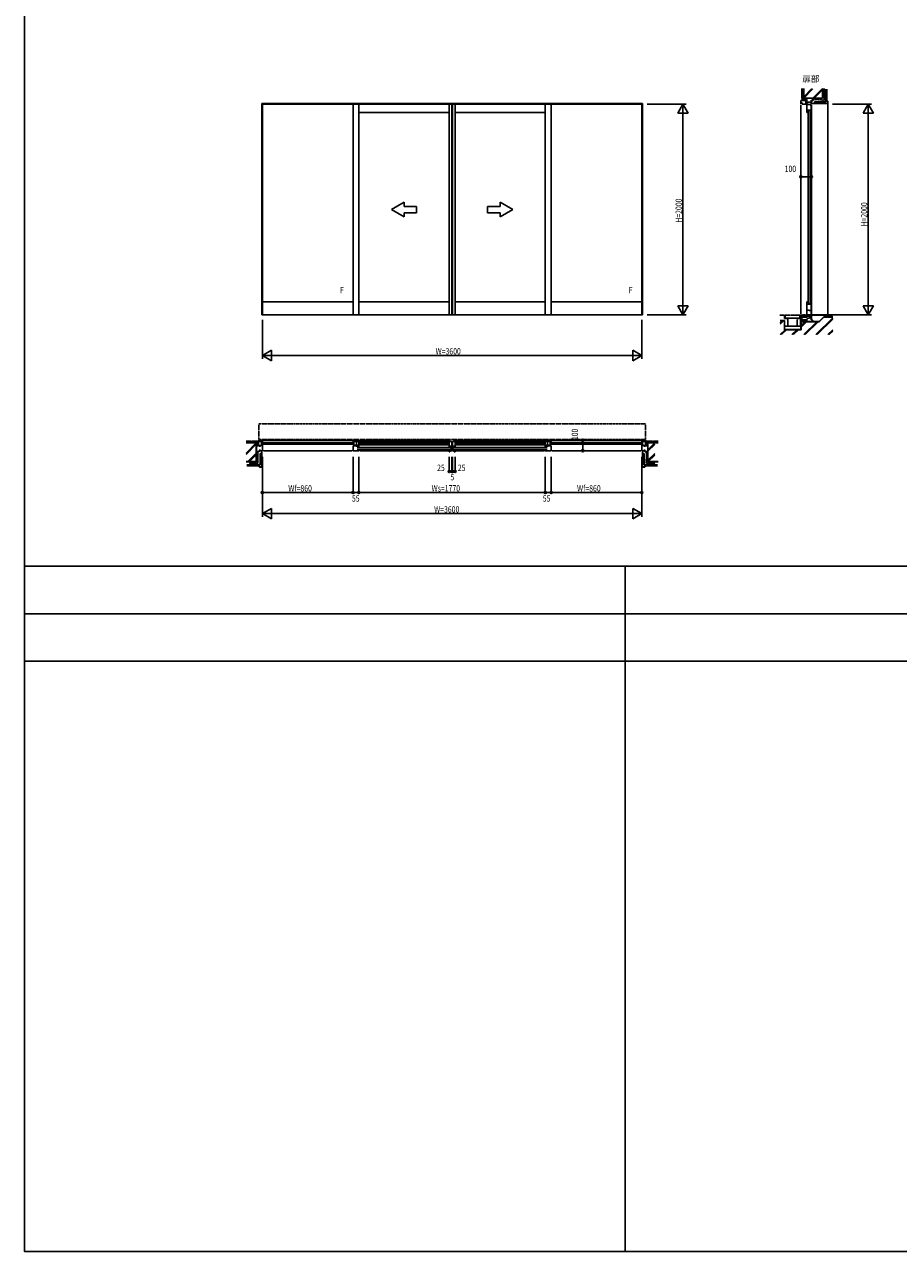
# Model space of a CAD drawing. Extents: x 0 to 29012, y 0 to 20000.
# Drawn here: x 0 to 8293, y 0 to 11640 of the extents above; entities that cross this region are included whole.
import ezdxf
from ezdxf.enums import TextEntityAlignment as Align

# ---------------------------------------------------------------- set-up
doc = ezdxf.new("R2010")
doc.units = 0
doc.linetypes.add('YDIVIDE_1', pattern=[15, 10, -1, 1, -1, 1, -1])
doc.linetypes.add('YHIDDEN_1', pattern=[4, 3, -1])
doc.layers.get('0').update_dxf_attribs({"linetype": 'CONTINUOUS'})
for name, color, linetype in [('YKK_A1', 4, 'CONTINUOUS'), ('YKK_A2', 3, 'CONTINUOUS'), ('YKK_B1', 4, 'CONTINUOUS'), ('YKK_B2', 5, 'CONTINUOUS'), ('YKK_C1', 4, 'CONTINUOUS'), ('YKK_C2', 5, 'CONTINUOUS'), ('YKK_F1', 7, 'CONTINUOUS'), ('YKK_IN', 1, 'CONTINUOUS'), ('YKK_N1', 2, 'CONTINUOUS'), ('YKK_Z1', 7, 'CONTINUOUS')]:
    doc.layers.add(name, color=color, linetype=linetype)
doc.styles.get("Standard").update_dxf_attribs({"font": 'txt.shx', "bigfont": 'bigfont.shx'})
doc.styles.add('YKK_SGSTYLE1', font='ROMANS.SHX', dxfattribs={"width": 0.8, "bigfont": 'EXTFONT.SHX'})

# ---------------------------------------------------------------- blocks, each defined once
blk = doc.blocks.new('CKS655-101X604A-Y1')
at = {"color": 0, "linetype": 'ByBlock', "ltscale": 0.5, "extrusion": (-4.10207e-10, 0, -1)}
for p, q in [((-120, 30, 0), (-240, 30, 0)), ((-240, 30, 0), (-240, -30, 0)), ((0, 0), (-120, 69, 0)), ((-120, 30, 0), (-120, 69, 0)), ((0, 0), (-120, -69, 0)), ((-240, -30, 0), (-120, -30, 0)), ((-120, -69, 0), (-120, -30, 0))]:
    blk.add_line(p, q, dxfattribs=at)

msp = doc.modelspace()

# ---------------------------------------------------------------- linework, layer by layer
at = {"layer": 'YKK_A1'}
for p, q in [((2252, 10890, 0), (5863, 10890, 0)), ((2252, 8885, 0), (2252, 10890, 0)), ((2257, 8885), (2257, 10890)), ((2257, 10885), (5857, 10885)), ((3117, 10885), (3117, 8885)), ((3172, 10885), (3172, 8885)), ((4030, 10885), (4030, 8885)), ((4055, 10885), (4055, 8885)), ((4060, 10885), (4060, 8885)), ((4085, 10885), (4085, 8885)), ((4942, 10885), (4942, 8885)), ((4997, 10885), (4997, 8885)), ((5857, 8885), (5857, 10890)), ((5863, 8885, 0), (5863, 10890, 0)), ((3172, 10805, 0), (4030, 10805, 0)), ((4085, 10805, 0), (4942, 10805, 0)), ((2257, 9010), (3117, 9010)), ((3172, 9010), (4030, 9010)), ((4085, 9010), (4942, 9010)), ((4997, 9010), (5857, 9010)), ((2252, 8885), (5863, 8885))]:
    msp.add_line(p, q, dxfattribs=at)
msp.add_point((0, 0), dxfattribs=at)
at = {"layer": 'YKK_A2'}
msp.add_point((0, 0), dxfattribs=at)
at = {"layer": 'YKK_B1'}
for p, q in [((2222, 7685), (2221, 7683)), ((2221, 7683), (2221, 7642)), ((2257, 7683), (2221, 7683)), ((2222, 7697), (2257, 7697)), ((2222, 7697), (2222, 7685)), ((2257, 7697), (2257, 7683)), ((3108, 7697), (2267, 7697)), ((3117, 7697), (3172, 7697)), ((3117, 7683), (3117, 7697)), ((3172, 7683), (3117, 7683)), ((3151, 7683), (3151, 7648)), ((3172, 7697), (3172, 7642)), ((4030, 7690, 0), (3172, 7690, 0)), ((4020, 7697), (3182, 7697)), ((4030, 7697), (4037, 7697)), ((4030, 7697), (4030, 7635)), ((4037, 7697), (4037, 7685)), ((4037, 7685), (4055, 7685)), ((4055, 7685), (4055, 7639)), ((4060, 7685), (4078, 7685)), ((4060, 7630), (4060, 7685)), ((4078, 7697), (4085, 7697)), ((4078, 7685), (4078, 7697)), ((4085, 7697), (4085, 7635)), ((4085, 7690, 0), (4942, 7690, 0)), ((4095, 7697), (4933, 7697)), ((4942, 7697), (4942, 7642)), ((4997, 7697), (4942, 7697)), ((4942, 7683), (4997, 7683)), ((4964, 7683), (4964, 7648)), ((4997, 7683), (4997, 7697)), ((5007, 7697), (5847, 7697)), ((5892, 7697), (5857, 7697)), ((5857, 7697), (5857, 7683)), ((5857, 7683), (5894, 7683)), ((5892, 7697), (5892, 7685)), ((5892, 7685), (5894, 7683)), ((5894, 7683), (5894, 7642)), ((2221, 7642), (2211, 7642)), ((2221, 7645), (2257, 7645)), ((2232, 7633), (2232, 7645)), ((2232, 7607), (2232, 7597)), ((2232, 7597), (2257, 7597)), ((2242, 7650), (2242, 7645)), ((2257, 7648), (2242, 7648)), ((3132, 7676), (2243, 7676)), ((3132, 7658), (2243, 7658)), ((2257, 7597), (2257, 7650)), ((2267, 7597), (3108, 7597)), ((3117, 7648), (3172, 7648)), ((3117, 7642), (3147, 7642)), ((3117, 7597), (3117, 7642)), ((3172, 7597), (3117, 7597)), ((3147, 7646), (3155, 7646)), ((3147, 7639), (3147, 7646)), ((3172, 7639), (3147, 7639)), ((3158, 7642), (3149, 7642)), ((4045, 7627), (3157, 7627)), ((4045, 7609), (3157, 7609)), ((3158, 7648), (3158, 7642)), ((3162, 7642), (3162, 7648)), ((3165, 7642), (3162, 7642)), ((3172, 7642), (3169, 7642)), ((4030, 7682, 0), (3172, 7682, 0)), ((4030, 7676, 0), (3172, 7676, 0)), ((4030, 7668, 0), (3172, 7668, 0)), ((4030, 7662, 0), (3172, 7662, 0)), ((4030, 7654, 0), (3172, 7654, 0)), ((3172, 7635), (3172, 7639)), ((3172, 7602), (3172, 7597)), ((4020, 7597), (3182, 7597)), ((4057, 7639), (4030, 7639)), ((4030, 7635), (4035, 7635)), ((4035, 7602), (4030, 7602)), ((4030, 7602), (4030, 7585)), ((4030, 7585), (4037, 7585)), ((4037, 7597), (4055, 7597)), ((4037, 7585), (4037, 7597)), ((4040, 7635), (4040, 7639)), ((4040, 7602), (4040, 7597)), ((4050, 7597), (4050, 7639)), ((4050, 7629), (4057, 7629)), ((4050, 7623), (4061, 7623)), ((4050, 7606), (4061, 7606)), ((4054, 7619), (4054, 7623)), ((4056, 7619), (4054, 7619)), ((4054, 7610), (4054, 7606)), ((4056, 7610), (4054, 7610)), ((4055, 7618), (4059, 7618)), ((4055, 7611), (4059, 7610)), ((4057, 7636), (4057, 7639)), ((4057, 7629), (4057, 7632)), ((4061, 7619), (4059, 7619)), ((4059, 7618), (4060, 7618)), ((4061, 7610), (4059, 7610)), ((4059, 7610), (4065, 7610)), ((4060, 7639), (4085, 7639)), ((4060, 7618), (4061, 7619)), ((4078, 7597), (4060, 7597)), ((4061, 7623), (4061, 7619)), ((4061, 7619), (4065, 7619)), ((4061, 7606), (4061, 7610)), ((4065, 7597), (4065, 7639)), ((4070, 7627), (4958, 7627)), ((4070, 7609), (4958, 7609)), ((4074, 7635), (4074, 7639)), ((4074, 7602), (4074, 7597)), ((4078, 7585), (4078, 7597)), ((4085, 7585), (4078, 7585)), ((4085, 7635), (4080, 7635)), ((4080, 7602), (4085, 7602)), ((4085, 7682, 0), (4942, 7682, 0)), ((4085, 7676, 0), (4942, 7676, 0)), ((4085, 7668, 0), (4942, 7668, 0)), ((4085, 7662, 0), (4942, 7662, 0)), ((4085, 7654, 0), (4942, 7654, 0)), ((4085, 7602), (4085, 7585)), ((4095, 7597), (4933, 7597)), ((4997, 7648), (4942, 7648)), ((4942, 7642), (4946, 7642)), ((4942, 7635), (4942, 7639)), ((4942, 7639), (4968, 7639)), ((4942, 7602), (4942, 7597)), ((4942, 7597), (4997, 7597)), ((4950, 7642), (4953, 7642)), ((4953, 7642), (4953, 7648)), ((4957, 7648), (4957, 7642)), ((4957, 7642), (4966, 7642)), ((4968, 7646), (4960, 7646)), ((4968, 7639), (4968, 7646)), ((4997, 7642), (4968, 7642)), ((4983, 7676), (5872, 7676)), ((4983, 7658), (5872, 7658)), ((4997, 7597), (4997, 7642)), ((5847, 7597), (5007, 7597)), ((5857, 7597), (5857, 7650)), ((5857, 7648), (5873, 7648)), ((5894, 7645), (5857, 7645)), ((5882, 7597), (5857, 7597)), ((5873, 7650), (5873, 7645)), ((5882, 7633), (5882, 7645)), ((5882, 7607), (5882, 7597)), ((5894, 7642), (5904, 7642))]:
    msp.add_line(p, q, dxfattribs=at)
msp.add_point((0, 0), dxfattribs=at)
at = {"layer": 'YKK_B2'}
msp.add_point((0, 0), dxfattribs=at)
at = {"layer": 'YKK_C1'}
for p, q in [((7367, 10920, 0), (7367, 10885)), ((7422, 10920, 0), (7367, 10920, 0)), ((7367, 10898), (7378, 10898)), ((7367, 10875), (7367, 8892)), ((7378, 10898), (7378, 10885)), ((7378, 10885), (7422, 10885)), ((7414, 10920), (7414, 10885)), ((7414, 10915, 0), (7431, 10915, 0)), ((7414, 10904), (7467, 10904)), ((7422, 10900), (7414, 10900)), ((7418, 10900), (7418, 10894)), ((7418, 10894), (7422, 10894)), ((7422, 10930, 0), (7422, 10920, 0)), ((7422, 10894), (7422, 10891)), ((7422, 10885), (7422, 10887)), ((7425, 10892), (7425, 10805)), ((7425, 10881), (7463, 10881)), ((7425, 10828), (7465, 10828)), ((7433, 10900), (7436, 10900)), ((7436, 10900), (7436, 10904)), ((7444, 10828), (7444, 10825)), ((7452, 10827, 0), (7447, 10827, 0)), ((7460, 10824, 0), (7452, 10827, 0)), ((7457, 10915, 0), (7467, 10915, 0)), ((7460, 10892), (7460, 10881)), ((7463, 10881), (7463, 10870)), ((7463, 10870), (7465, 10870)), ((7465, 10870), (7465, 10805, 0)), ((7467, 10915), (7467, 10885)), ((7467, 10875), (7467, 8892)), ((7430, 10815), (7425, 10815)), ((7425, 10805), (7430, 10805)), ((7430, 10805), (7430, 10810)), ((7437, 10820), (7437, 8995)), ((7444, 10825), (7449, 10825)), ((7455, 10820), (7455, 8995)), ((7460, 10821, 0), (7460, 10824, 0)), ((7465, 10821, 0), (7460, 10821, 0)), ((7461, 10823, 0), (7465, 10823, 0)), ((7425, 8878), (7425, 9010)), ((7425, 9010), (7430, 9010)), ((7425, 8999), (7430, 8999)), ((7425, 8987), (7465, 8987)), ((7430, 9010), (7430, 9005)), ((7444, 8990), (7449, 8990)), ((7444, 8987), (7444, 8990)), ((7452, 8988), (7447, 8988)), ((7460, 8991), (7452, 8988)), ((7460, 8994), (7460, 8991)), ((7465, 8994), (7460, 8994)), ((7461, 8992), (7465, 8992)), ((7465, 9010), (7465, 8890)), ((7367, 8885), (7367, 8852)), ((7367, 8879), (7418, 8879)), ((7376, 8871), (7367, 8871)), ((7379, 8863), (7367, 8863)), ((7375, 8885), (7383, 8885)), ((7375, 8863), (7375, 8840)), ((7375, 8856), (7383, 8856)), ((7379, 8885), (7379, 8879)), ((7383, 8865), (7422, 8865)), ((7383, 8856), (7383, 8865)), ((7389, 8885), (7397, 8885)), ((7393, 8885), (7393, 8879)), ((7403, 8885), (7411, 8885)), ((7407, 8885), (7407, 8879)), ((7410, 8871), (7418, 8871)), ((7417, 8885), (7422, 8885)), ((7418, 8871), (7418, 8885)), ((7418, 8879), (7418, 8865)), ((7422, 8873), (7418, 8873)), ((7422, 8885), (7422, 8880)), ((7422, 8865), (7422, 8873)), ((7422, 8870), (7467, 8870)), ((7425, 8926), (7430, 8926)), ((7430, 8892), (7425, 8892)), ((7430, 8878), (7425, 8878)), ((7426, 8852), (7448, 8853)), ((7426, 8845), (7426, 8852)), ((7430, 8929), (7445, 8929)), ((7430, 8926), (7430, 8929)), ((7430, 8884), (7430, 8892)), ((7430, 8887), (7463, 8887)), ((7430, 8880), (7430, 8878)), ((7434, 8881), (7437, 8881)), ((7434, 8877), (7434, 8881)), ((7437, 8885), (7437, 8870)), ((7443, 8885, 0), (7452, 8885, 0)), ((7445, 8929), (7445, 8926)), ((7445, 8926), (7465, 8926)), ((7448, 8853), (7450, 8853)), ((7450, 8885, 0), (7450, 8870)), ((7450, 8853), (7450, 8858)), ((7450, 8858), (7467, 8858)), ((7465, 8890), (7463, 8890)), ((7463, 8890), (7463, 8878)), ((7464, 8875), (7467, 8875)), ((7464, 8873), (7464, 8875)), ((7467, 8845), (7467, 8885)), ((7367, 8840), (7422, 8840)), ((7422, 8845), (7431, 8845)), ((7422, 8830), (7422, 8845)), ((7457, 8845), (7467, 8845))]:
    msp.add_line(p, q, dxfattribs=at)
msp.add_point((0, 0), dxfattribs=at)
at = {"layer": 'YKK_C2'}
msp.add_point((0, 0), dxfattribs=at)
at = {"layer": 'YKK_F1'}
for p, q in [((0, 0), (0, 20000)), ((0, 6500), (28500, 6500)), ((5700, 0), (5700, 6500)), ((0, 6050), (28500, 6050)), ((0, 5600), (28500, 5600)), ((0, 0), (28681, 0))]:
    msp.add_line(p, q, dxfattribs=at)
msp.add_point((0, 0), dxfattribs=at)
at = {"layer": 'YKK_IN'}
msp.add_point((0, 0), dxfattribs=at)
at = {"layer": 'YKK_N1'}
for p, q in [((5908, 10885), (6278, 10885)), ((6248, 8886), (6248, 10884)), ((7667, 10885), (8037, 10885)), ((8007, 8885), (8007, 10884)), ((7367, 10246), (7367, 10226)), ((7467, 10246), (7467, 10226)), ((7367, 10196), (7387, 10196)), ((7447, 10196), (7387, 10196)), ((7467, 10196), (7447, 10196)), ((5908, 8885), (6278, 8885)), ((7667, 8885), (8037, 8885)), ((2257, 8840), (2257, 8470)), ((5857, 8840), (5857, 8470)), ((2258, 8500), (5856, 8500)), ((5247, 7697), (5267, 7697)), ((5297, 7697), (5297, 7677)), ((5247, 7597), (5267, 7597)), ((5297, 7617), (5297, 7677)), ((5297, 7597), (5297, 7617)), ((2257, 7540), (2257, 6970)), ((3117, 7540), (3117, 7200)), ((3172, 7540), (3172, 7200)), ((4030, 7540), (4030, 7400)), ((4055, 7540), (4055, 7400)), ((4060, 7540), (4060, 7400)), ((4085, 7540), (4085, 7400)), ((4942, 7540), (4942, 7200)), ((4997, 7540), (4997, 7200)), ((5857, 7540), (5857, 6970)), ((4030, 7400), (4085, 7400)), ((2257, 7200), (3117, 7200)), ((3117, 7200), (3172, 7200)), ((3172, 7200), (4942, 7200)), ((4942, 7200), (4997, 7200)), ((4997, 7200), (5857, 7200)), ((2258, 7000), (5856, 7000))]:
    msp.add_line(p, q, dxfattribs=at)
at = {"layer": 'YKK_N1', "linetype": 'ByBlock'}
for p, q in [((6248, 10885), (6198, 10798)), ((6298, 10798), (6248, 10885)), ((6248, 10885), (6248, 10785)), ((8007, 10885), (7957, 10798)), ((8057, 10798), (8007, 10885)), ((8007, 10885), (8007, 10785)), ((6198, 10798), (6298, 10798)), ((7957, 10798), (8057, 10798)), ((6198, 8972), (6248, 8885)), ((6298, 8972), (6198, 8972)), ((6248, 8885), (6248, 8985)), ((6248, 8885), (6298, 8972)), ((7957, 8972), (8007, 8885)), ((8057, 8972), (7957, 8972)), ((8007, 8885), (8007, 8985)), ((8007, 8885), (8057, 8972)), ((2344, 8550), (2257, 8500)), ((2257, 8500), (2357, 8500)), ((2257, 8500), (2344, 8450)), ((2344, 8450), (2344, 8550)), ((5857, 8500), (5757, 8500)), ((5771, 8550), (5771, 8450)), ((5857, 8500), (5771, 8550)), ((5771, 8450), (5857, 8500)), ((2344, 7050), (2257, 7000)), ((2257, 7000), (2357, 7000)), ((2257, 7000), (2344, 6950)), ((2344, 6950), (2344, 7050)), ((5857, 7000), (5757, 7000)), ((5771, 7050), (5771, 6950)), ((5857, 7000), (5771, 7050)), ((5771, 6950), (5857, 7000))]:
    msp.add_line(p, q, dxfattribs=at)
at = {"layer": 'YKK_N1', "linetype": 'Continuous'}
for p, q in [((7367, 10256), (7367, 10226)), ((7467, 10256), (7467, 10226)), ((5237, 7697), (5267, 7697)), ((5237, 7597), (5267, 7597))]:
    msp.add_line(p, q, dxfattribs=at)
at = {"layer": 'YKK_N1'}
for centre, radius in [((7367, 10196), 10), ((7367, 10196), 10), ((7367, 10196), 6.5), ((7367, 10196), 6.5), ((7467, 10196), 10), ((7467, 10196), 10), ((7467, 10196), 6.5), ((7467, 10196), 6.5), ((5297, 7697), 10), ((5297, 7697), 10), ((5297, 7697), 6.5), ((5297, 7697), 6.5), ((5297, 7597), 10), ((5297, 7597), 10), ((5297, 7597), 6.5), ((5297, 7597), 6.5), ((4030, 7400), 10), ((4030, 7400), 6.5), ((4055, 7400), 10), ((4055, 7400), 6.5), ((4060, 7400), 10), ((4060, 7400), 6.5), ((4085, 7400), 10), ((4085, 7400), 6.5), ((2257, 7200), 10), ((2257, 7200), 10), ((2257, 7200), 6.5), ((2257, 7200), 6.5), ((3117, 7200), 10), ((3117, 7200), 10), ((3117, 7200), 6.5), ((3117, 7200), 6.5), ((3172, 7200), 10), ((3172, 7200), 10), ((3172, 7200), 6.5), ((3172, 7200), 6.5), ((4942, 7200), 10), ((4942, 7200), 10), ((4942, 7200), 6.5), ((4942, 7200), 6.5), ((4997, 7200), 10), ((4997, 7200), 10), ((4997, 7200), 6.5), ((4997, 7200), 6.5), ((5857, 7200), 10), ((5857, 7200), 10), ((5857, 7200), 6.5), ((5857, 7200), 6.5)]:
    msp.add_circle(centre, radius, dxfattribs=at)
msp.add_point((0, 0), dxfattribs=at)
at = {"layer": 'YKK_Z1', "linetype": 'Continuous', "ltscale": 0.5}
for p, q in [((7377, 11032), (7377, 10990)), ((7386, 10990), (7377, 10990)), ((7377, 10985), (7377, 10940)), ((7386, 10985), (7377, 10985)), ((7379, 10990), (7379, 10985)), ((7386, 10990), (7386, 11032)), ((7386, 10940), (7386, 10985)), ((7392, 10940), (7392, 11032)), ((7394, 11032), (7394, 10942)), ((7394, 10951), (7472, 11029)), ((7394, 10955), (7468, 11029)), ((7395, 10942), (7482, 11029)), ((7479, 10942), (7571, 11033)), ((7484, 10942), (7571, 11029)), ((7494, 10942), (7571, 11019)), ((7571, 10942), (7571, 11032)), ((7572, 11032), (7572, 10940)), ((7591, 10989), (7592, 10989)), ((7592, 10977), (7592, 10977)), ((7593, 10981), (7593, 10981)), ((7593, 10973), (7593, 10973)), ((7593, 10968), (7593, 10968)), ((7593, 10962), (7593, 10962)), ((7594, 10988), (7594, 10988)), ((7595, 10991), (7595, 10991)), ((7596, 10965), (7596, 10965)), ((7597, 10989), (7597, 10989)), ((7597, 10985), (7597, 10985)), ((7597, 10979), (7597, 10979)), ((7597, 10972), (7597, 10972)), ((7597, 10965), (7597, 10965)), ((7600, 10915), (7600, 11027)), ((7601, 10915), (7601, 11027)), ((7603, 10915), (7603, 11027)), ((7605, 10915), (7605, 11027)), ((7608, 10915), (7608, 11027)), ((7610, 10915), (7610, 11027)), ((7612, 10915), (7612, 11027)), ((7612, 11027), (7612, 10915)), ((7377, 10940), (7378, 10939)), ((7377, 10940), (7386, 10940)), ((7377, 10921), (7378, 10922)), ((7378, 10933), (7385, 10940)), ((7378, 10922), (7378, 10939)), ((7378, 10925), (7387, 10934)), ((7383, 10921), (7387, 10926)), ((7387, 10940), (7387, 10921)), ((7397, 10940), (7387, 10940)), ((7387, 10920), (7397, 10920)), ((7392, 10940), (7572, 10940)), ((7571, 10942), (7394, 10942)), ((7399, 10921), (7399, 10940)), ((7399, 10933), (7406, 10940)), ((7399, 10924), (7409, 10934)), ((7405, 10921), (7409, 10926)), ((7417, 10940), (7407, 10940)), ((7407, 10920), (7417, 10920)), ((7409, 10940), (7409, 10921)), ((7421, 10922), (7421, 10940)), ((7468, 10892), (7470, 10900)), ((7469, 10910), (7483, 10940)), ((7471, 10900), (7469, 10892)), ((7469, 10892), (7621, 10892)), ((7469, 10890), (7621, 10890)), ((7470, 10900), (7471, 10900)), ((7489, 10892), (7491, 10890)), ((7493, 10890), (7491, 10892)), ((7497, 10907), (7597, 10907)), ((7497, 10907), (7497, 10892)), ((7528, 10892), (7529, 10890)), ((7532, 10890), (7530, 10892)), ((7569, 10892), (7571, 10890)), ((7573, 10890), (7571, 10892)), ((7597, 10907), (7597, 10892)), ((7599, 10914), (7599, 10930)), ((7599, 10930), (7600, 10930)), ((7600, 10915), (7600, 10930)), ((7600, 10915), (7621, 10915)), ((7612, 10915), (7600, 10915)), ((7621, 10913), (7600, 10913)), ((7612, 10915), (7601, 10915)), ((7621, 10913), (7621, 10892)), ((7622, 10892), (7622, 10913)), ((7622, 10892), (7622, 8885)), ((2148, 7687, 0), (2103, 7687, 0)), ((2148, 7678, 0), (2148, 7687, 0)), ((2156, 7685, 0), (2148, 7685, 0)), ((2156, 7678, 0), (2156, 7687, 0)), ((2201, 7687, 0), (2156, 7687, 0)), ((2201, 7687, 0), (2202, 7686, 0)), ((2201, 7687, 0), (2201, 7678, 0)), ((2201, 7680, 0), (2207, 7686, 0)), ((2201, 7678, 0), (2201, 7685, 0)), ((2202, 7686, 0), (2220, 7686, 0)), ((2205, 7676, 0), (2215, 7686, 0)), ((2213, 7676, 0), (2221, 7683, 0)), ((2221, 7687, 0), (2220, 7686, 0)), ((5894, 7687, 0), (5895, 7686, 0)), ((5902, 7676, 0), (5894, 7683, 0)), ((5913, 7686, 0), (5895, 7686, 0)), ((5910, 7676, 0), (5900, 7686, 0)), ((5914, 7680, 0), (5908, 7686, 0)), ((5914, 7687, 0), (5913, 7686, 0)), ((5914, 7687, 0), (5959, 7687, 0)), ((5914, 7687, 0), (5914, 7678, 0)), ((5914, 7678, 0), (5914, 7685, 0)), ((5959, 7678, 0), (5959, 7687, 0)), ((5959, 7685, 0), (5967, 7685, 0)), ((5967, 7687, 0), (6012, 7687, 0)), ((5967, 7678, 0), (5967, 7687, 0)), ((2148, 7678, 0), (2103, 7678, 0)), ((2201, 7672, 0), (2103, 7672, 0)), ((2199, 7670, 0), (2103, 7670, 0)), ((2201, 7678, 0), (2156, 7678, 0)), ((2199, 7493, 0), (2199, 7670, 0)), ((2201, 7666, 0), (2201, 7676, 0)), ((2201, 7676, 0), (2221, 7676, 0)), ((2201, 7672, 0), (2201, 7492, 0)), ((2208, 7664, 0), (2201, 7657, 0)), ((2221, 7664, 0), (2201, 7664, 0)), ((2201, 7646, 0), (2201, 7656, 0)), ((2201, 7654, 0), (2221, 7654, 0)), ((2219, 7642, 0), (2201, 7642, 0)), ((2232, 7597, 0), (2201, 7586, 0)), ((2204, 7579, 0), (2204, 7579, 0)), ((2205, 7575, 0), (2205, 7575, 0)), ((2217, 7664, 0), (2207, 7654, 0)), ((2209, 7580, 0), (2209, 7580, 0)), ((2210, 7589, 0), (2210, 7589, 0)), ((2210, 7577, 0), (2210, 7577, 0)), ((2210, 7571, 0), (2210, 7571, 0)), ((2212, 7583, 0), (2212, 7583, 0)), ((2212, 7568, 0), (2212, 7568, 0)), ((2214, 7584, 0), (2214, 7584, 0)), ((2221, 7660, 0), (2215, 7654, 0)), ((2217, 7588, 0), (2218, 7588, 0)), ((2221, 7676, 0), (2221, 7666, 0)), ((2221, 7656, 0), (2221, 7646, 0)), ((2222, 7591, 0), (2222, 7591, 0)), ((2222, 7588, 0), (2222, 7588, 0)), ((2224, 7592, 0), (2224, 7592, 0)), ((2236, 7569, 0), (2236, 7469, 0)), ((2236, 7569, 0), (2251, 7569, 0)), ((2250, 7597, 0), (2242, 7595, 0)), ((2242, 7595, 0), (2243, 7593, 0)), ((2243, 7593, 0), (2251, 7595, 0)), ((2251, 7595, 0), (2251, 7444, 0)), ((2251, 7577, 0), (2252, 7576, 0)), ((2252, 7574, 0), (2251, 7575, 0)), ((2252, 7595, 0), (2252, 7444, 0)), ((5863, 7595, 0), (5863, 7444, 0)), ((5864, 7577, 0), (5863, 7576, 0)), ((5863, 7574, 0), (5864, 7575, 0)), ((5864, 7595, 0), (5864, 7444, 0)), ((5872, 7593, 0), (5864, 7595, 0)), ((5879, 7569, 0), (5864, 7569, 0)), ((5865, 7597, 0), (5872, 7595, 0)), ((5872, 7595, 0), (5872, 7593, 0)), ((5879, 7569, 0), (5879, 7469, 0)), ((5882, 7597, 0), (5914, 7586, 0)), ((5891, 7592, 0), (5891, 7592, 0)), ((5893, 7591, 0), (5893, 7591, 0)), ((5893, 7588, 0), (5893, 7588, 0)), ((5894, 7676, 0), (5894, 7666, 0)), ((5914, 7676, 0), (5894, 7676, 0)), ((5894, 7664, 0), (5914, 7664, 0)), ((5894, 7660, 0), (5900, 7654, 0)), ((5894, 7656, 0), (5894, 7646, 0)), ((5914, 7654, 0), (5894, 7654, 0)), ((5896, 7642, 0), (5914, 7642, 0)), ((5898, 7588, 0), (5897, 7588, 0)), ((5898, 7664, 0), (5908, 7654, 0)), ((5901, 7584, 0), (5901, 7584, 0)), ((5903, 7583, 0), (5903, 7583, 0)), ((5903, 7568, 0), (5903, 7568, 0)), ((5905, 7589, 0), (5905, 7589, 0)), ((5905, 7577, 0), (5905, 7577, 0)), ((5905, 7571, 0), (5905, 7571, 0)), ((5906, 7580, 0), (5906, 7580, 0)), ((5907, 7664, 0), (5914, 7657, 0)), ((5910, 7575, 0), (5910, 7575, 0)), ((5911, 7579, 0), (5911, 7579, 0)), ((5914, 7678, 0), (5959, 7678, 0)), ((5914, 7666, 0), (5914, 7676, 0)), ((5914, 7672, 0), (6012, 7672, 0)), ((5914, 7672, 0), (5914, 7492, 0)), ((5914, 7646, 0), (5914, 7656, 0)), ((5916, 7670, 0), (6012, 7670, 0)), ((5916, 7493, 0), (5916, 7670, 0)), ((5967, 7678, 0), (6012, 7678, 0)), ((2199, 7493, 0), (2103, 7493, 0)), ((2201, 7492, 0), (2103, 7492, 0)), ((2227, 7464, 0), (2109, 7464, 0)), ((2227, 7464, 0), (2109, 7464, 0)), ((2227, 7461, 0), (2109, 7461, 0)), ((2227, 7459, 0), (2109, 7459, 0)), ((2227, 7457, 0), (2109, 7457, 0)), ((2227, 7455, 0), (2109, 7455, 0)), ((2109, 7453, 0), (2227, 7453, 0)), ((2227, 7452, 0), (2109, 7452, 0)), ((2139, 7485, 0), (2139, 7485, 0)), ((2144, 7470, 0), (2144, 7470, 0)), ((2146, 7482, 0), (2146, 7482, 0)), ((2146, 7473, 0), (2146, 7473, 0)), ((2146, 7467, 0), (2146, 7467, 0)), ((2147, 7470, 0), (2147, 7470, 0)), ((2150, 7467, 0), (2150, 7467, 0)), ((2151, 7489, 0), (2151, 7489, 0)), ((2152, 7485, 0), (2153, 7485, 0)), ((2155, 7471, 0), (2155, 7471, 0)), ((2156, 7468, 0), (2156, 7468, 0)), ((2158, 7473, 0), (2158, 7473, 0)), ((2161, 7488, 0), (2161, 7488, 0)), ((2162, 7483, 0), (2162, 7483, 0)), ((2162, 7472, 0), (2162, 7472, 0)), ((2163, 7468, 0), (2163, 7467, 0)), ((2168, 7472, 0), (2168, 7472, 0)), ((2169, 7487, 0), (2170, 7487, 0)), ((2170, 7467, 0), (2170, 7467, 0)), ((2171, 7482, 0), (2171, 7482, 0)), ((2171, 7469, 0), (2171, 7469, 0)), ((2173, 7472, 0), (2173, 7471, 0)), ((2177, 7486, 0), (2177, 7486, 0)), ((2180, 7482, 0), (2180, 7482, 0)), ((2183, 7489, 0), (2183, 7489, 0)), ((2186, 7485, 0), (2186, 7485, 0)), ((2194, 7480, 0), (2194, 7480, 0)), ((2195, 7488, 0), (2195, 7488, 0)), ((2202, 7487, 0), (2202, 7487, 0)), ((2203, 7482, 0), (2203, 7482, 0)), ((2204, 7566, 0), (2204, 7566, 0)), ((2204, 7558, 0), (2205, 7558, 0)), ((2204, 7538, 0), (2204, 7538, 0)), ((2204, 7533, 0), (2205, 7533, 0)), ((2204, 7526, 0), (2204, 7526, 0)), ((2204, 7497, 0), (2204, 7497, 0)), ((2205, 7550, 0), (2205, 7550, 0)), ((2205, 7507, 0), (2205, 7507, 0)), ((2207, 7561, 0), (2207, 7561, 0)), ((2207, 7542, 0), (2207, 7542, 0)), ((2207, 7533, 0), (2207, 7533, 0)), ((2207, 7511, 0), (2207, 7511, 0)), ((2208, 7517, 0), (2208, 7517, 0)), ((2208, 7490, 0), (2208, 7490, 0)), ((2209, 7524, 0), (2209, 7524, 0)), ((2209, 7505, 0), (2210, 7505, 0)), ((2210, 7558, 0), (2210, 7558, 0)), ((2210, 7552, 0), (2210, 7552, 0)), ((2210, 7549, 0), (2210, 7549, 0)), ((2210, 7512, 0), (2211, 7512, 0)), ((2211, 7538, 0), (2211, 7538, 0)), ((2211, 7532, 0), (2211, 7532, 0)), ((2211, 7497, 0), (2211, 7497, 0)), ((2212, 7490, 0), (2213, 7490, 0)), ((2212, 7483, 0), (2212, 7483, 0)), ((2214, 7503, 0), (2214, 7503, 0)), ((2229, 7467, 0), (2227, 7467, 0)), ((2227, 7467, 0), (2227, 7444, 0)), ((2227, 7452, 0), (2227, 7464, 0)), ((2227, 7453, 0), (2227, 7464, 0)), ((2229, 7444, 0), (2229, 7467, 0)), ((2236, 7469, 0), (2251, 7469, 0)), ((2251, 7519, 0), (2252, 7517, 0)), ((2252, 7515, 0), (2251, 7517, 0)), ((2251, 7457, 0), (2252, 7456, 0)), ((2252, 7454, 0), (2251, 7455, 0)), ((5864, 7519, 0), (5863, 7517, 0)), ((5863, 7515, 0), (5864, 7517, 0)), ((5864, 7457, 0), (5863, 7456, 0)), ((5863, 7454, 0), (5864, 7455, 0)), ((5879, 7469, 0), (5864, 7469, 0)), ((5886, 7467, 0), (5888, 7467, 0)), ((5886, 7444, 0), (5886, 7467, 0)), ((5888, 7467, 0), (5888, 7444, 0)), ((5888, 7464, 0), (6006, 7464, 0)), ((5888, 7464, 0), (6006, 7464, 0)), ((5888, 7452, 0), (5888, 7464, 0)), ((5888, 7453, 0), (5888, 7464, 0)), ((5888, 7461, 0), (6006, 7461, 0)), ((5888, 7459, 0), (6006, 7459, 0)), ((5888, 7457, 0), (6006, 7457, 0)), ((5888, 7455, 0), (6006, 7455, 0)), ((6006, 7453, 0), (5888, 7453, 0)), ((5888, 7452, 0), (6006, 7452, 0)), ((5901, 7503, 0), (5901, 7503, 0)), ((5903, 7490, 0), (5902, 7490, 0)), ((5903, 7483, 0), (5903, 7483, 0)), ((5904, 7538, 0), (5904, 7538, 0)), ((5904, 7532, 0), (5904, 7532, 0)), ((5905, 7512, 0), (5904, 7512, 0)), ((5904, 7497, 0), (5904, 7497, 0)), ((5905, 7558, 0), (5905, 7558, 0)), ((5905, 7552, 0), (5905, 7552, 0)), ((5905, 7549, 0), (5905, 7549, 0)), ((5906, 7505, 0), (5905, 7505, 0)), ((5906, 7524, 0), (5906, 7524, 0)), ((5907, 7517, 0), (5907, 7517, 0)), ((5907, 7490, 0), (5907, 7490, 0)), ((5908, 7561, 0), (5908, 7561, 0)), ((5908, 7542, 0), (5908, 7542, 0)), ((5908, 7533, 0), (5908, 7533, 0)), ((5908, 7511, 0), (5908, 7511, 0)), ((5911, 7558, 0), (5910, 7558, 0)), ((5910, 7550, 0), (5910, 7550, 0)), ((5911, 7533, 0), (5910, 7533, 0)), ((5910, 7507, 0), (5910, 7507, 0)), ((5911, 7566, 0), (5911, 7566, 0)), ((5911, 7538, 0), (5911, 7538, 0)), ((5911, 7526, 0), (5911, 7526, 0)), ((5911, 7497, 0), (5911, 7497, 0)), ((5912, 7482, 0), (5912, 7482, 0)), ((5913, 7487, 0), (5913, 7487, 0)), ((5914, 7492, 0), (6012, 7492, 0)), ((5916, 7493, 0), (6012, 7493, 0)), ((5920, 7488, 0), (5920, 7488, 0)), ((5921, 7480, 0), (5921, 7480, 0)), ((5929, 7485, 0), (5929, 7485, 0)), ((5932, 7489, 0), (5932, 7489, 0)), ((5935, 7482, 0), (5935, 7482, 0)), ((5938, 7486, 0), (5938, 7486, 0)), ((5942, 7472, 0), (5942, 7471, 0)), ((5944, 7482, 0), (5944, 7482, 0)), ((5944, 7469, 0), (5944, 7469, 0)), ((5946, 7487, 0), (5945, 7487, 0)), ((5945, 7467, 0), (5945, 7467, 0)), ((5947, 7472, 0), (5947, 7472, 0)), ((5952, 7468, 0), (5952, 7467, 0)), ((5953, 7483, 0), (5953, 7483, 0)), ((5953, 7472, 0), (5953, 7472, 0)), ((5954, 7488, 0), (5954, 7488, 0)), ((5957, 7473, 0), (5957, 7473, 0)), ((5959, 7468, 0), (5959, 7468, 0)), ((5960, 7471, 0), (5960, 7471, 0)), ((5963, 7485, 0), (5962, 7485, 0)), ((5964, 7489, 0), (5964, 7489, 0)), ((5965, 7467, 0), (5965, 7467, 0)), ((5968, 7470, 0), (5968, 7470, 0)), ((5969, 7482, 0), (5969, 7482, 0)), ((5969, 7473, 0), (5969, 7473, 0)), ((5969, 7467, 0), (5969, 7467, 0)), ((5971, 7470, 0), (5971, 7470, 0)), ((5976, 7485, 0), (5976, 7485, 0)), ((2229, 7444, 0), (2251, 7444, 0)), ((2251, 7442, 0), (2229, 7442, 0)), ((5886, 7444, 0), (5864, 7444, 0)), ((5864, 7442, 0), (5886, 7442, 0))]:
    msp.add_line(p, q, dxfattribs=at)
at = {"layer": 'YKK_Z1', "linetype": 'YHIDDEN_1', "ltscale": 0.5}
for p, q in [((7497, 10893), (7597, 10893)), ((2249, 7569, 0), (2249, 7469, 0)), ((5866, 7569, 0), (5866, 7469, 0))]:
    msp.add_line(p, q, dxfattribs=at)
at = {"layer": 'YKK_Z1'}
for p, q in [((7212, 8882), (7167, 8882)), ((7212, 8882), (7212, 8852)), ((7212, 8852), (7242, 8852)), ((7362, 8852), (7332, 8852)), ((7362, 8882), (7362, 8852)), ((7467, 8885), (7666, 8885)), ((7467, 8882), (7470, 8885)), ((7467, 8882), (7666, 8882)), ((7472, 8882), (7475, 8885)), ((7476, 8882), (7479, 8885)), ((7481, 8882), (7484, 8885)), ((7485, 8882), (7488, 8885)), ((7490, 8882), (7493, 8885)), ((7494, 8882), (7497, 8885)), ((7499, 8882), (7502, 8885)), ((7503, 8882), (7506, 8885)), ((7508, 8882), (7511, 8885)), ((7512, 8882), (7515, 8885)), ((7517, 8882), (7520, 8885)), ((7521, 8882), (7524, 8885)), ((7526, 8882), (7529, 8885)), ((7530, 8882), (7533, 8885)), ((7535, 8882), (7538, 8885)), ((7539, 8882), (7542, 8885)), ((7544, 8882), (7547, 8885)), ((7548, 8882), (7551, 8885)), ((7553, 8882), (7556, 8885)), ((7557, 8882), (7560, 8885)), ((7562, 8882), (7565, 8885)), ((7566, 8882), (7569, 8885)), ((7571, 8882), (7574, 8885)), ((7575, 8882), (7578, 8885)), ((7580, 8882), (7583, 8885)), ((7584, 8882), (7587, 8885)), ((7589, 8882), (7592, 8885)), ((7593, 8882), (7596, 8885)), ((7598, 8882), (7601, 8885)), ((7602, 8882), (7605, 8885)), ((7607, 8882), (7610, 8885)), ((7611, 8882), (7614, 8885)), ((7616, 8882), (7619, 8885)), ((7620, 8882), (7623, 8885)), ((7625, 8882), (7628, 8885)), ((7629, 8882), (7632, 8885)), ((7634, 8882), (7637, 8885)), ((7638, 8882), (7641, 8885)), ((7643, 8882), (7646, 8885)), ((7647, 8882), (7650, 8885)), ((7652, 8882), (7655, 8885)), ((7656, 8882), (7659, 8885)), ((7661, 8882), (7664, 8885)), ((7665, 8882), (7666, 8883)), ((7367, 8840), (7378, 8840)), ((7369, 8840), (7368, 8839)), ((7377, 8840), (7368, 8831)), ((7380, 8835), (7368, 8823)), ((7380, 8827), (7376, 8822)), ((7406, 8838), (7396, 8829)), ((7397, 8838), (7396, 8837)), ((7408, 8835), (7396, 8823)), ((7408, 8827), (7403, 8822)), ((7409, 8838), (7409, 8838))]:
    msp.add_line(p, q, dxfattribs=at)
at = {"layer": 'YKK_Z1', "linetype": 'YDIVIDE_1'}
for p, q in [((7356, 8882), (7218, 8882)), ((7218, 8855), (7218, 8882)), ((7218, 8855), (7356, 8855)), ((7356, 8882), (7356, 8855))]:
    msp.add_line(p, q, dxfattribs=at)
at = {"layer": 'YKK_Z1', "linetype": 'Continuous'}
for p, q in [((7242, 8777), (7242, 8852)), ((7508, 8698), (7669, 8858)), ((7513, 8698), (7669, 8854)), ((7541, 8822), (7585, 8867)), ((7542, 8820), (7586, 8865)), ((7585, 8867), (7671, 8867)), ((7586, 8865), (7669, 8865)), ((7169, 8832), (7212, 8832)), ((7169, 8811), (7189, 8830)), ((7169, 8807), (7193, 8830)), ((7169, 8830), (7211, 8830)), ((7169, 8797), (7203, 8830)), ((7169, 8698), (7217, 8745)), ((7173, 8698), (7221, 8745)), ((7183, 8698), (7231, 8745)), ((7211, 8830), (7211, 8745)), ((7211, 8745), (7369, 8745)), ((7212, 8832), (7212, 8747)), ((7367, 8777), (7212, 8777)), ((7212, 8747), (7367, 8747)), ((7367, 8747), (7212, 8747)), ((7282, 8698), (7330, 8745)), ((7286, 8698), (7334, 8745)), ((7296, 8698), (7344, 8745)), ((7368, 8839), (7367, 8840)), ((7368, 8839), (7367, 8840)), ((7367, 8822), (7368, 8823)), ((7367, 8747), (7367, 8822)), ((7540, 8822), (7367, 8822)), ((7367, 8822), (7541, 8822)), ((7368, 8823), (7368, 8839)), ((7368, 8823), (7368, 8839)), ((7368, 8839), (7368, 8823)), ((7368, 8839), (7368, 8823)), ((7368, 8839), (7368, 8823)), ((7369, 8770), (7419, 8820)), ((7369, 8780), (7409, 8820)), ((7369, 8785), (7405, 8820)), ((7369, 8745), (7369, 8820)), ((7369, 8820), (7542, 8820)), ((7380, 8837), (7380, 8823)), ((7380, 8823), (7380, 8837)), ((7381, 8838), (7394, 8838)), ((7395, 8838), (7409, 8838)), ((7396, 8837), (7395, 8838)), ((7396, 8837), (7395, 8838)), ((7395, 8837), (7395, 8823)), ((7395, 8822), (7396, 8823)), ((7395, 8822), (7396, 8823)), ((7409, 8822), (7395, 8822)), ((7395, 8698), (7518, 8820)), ((7396, 8823), (7396, 8837)), ((7396, 8823), (7396, 8837)), ((7400, 8698), (7522, 8820)), ((7408, 8837), (7408, 8823)), ((7408, 8823), (7408, 8837)), ((7409, 8838), (7420, 8838)), ((7420, 8822), (7409, 8822)), ((7409, 8698), (7532, 8820)), ((7421, 8837), (7421, 8823)), ((7467, 8845), (7483, 8822)), ((7523, 8698), (7669, 8844)), ((7622, 8698), (7669, 8745)), ((7626, 8698), (7669, 8741)), ((7636, 8698), (7669, 8731))]:
    msp.add_line(p, q, dxfattribs=at)
at = {"layer": 'YKK_Z1', "linetype": 'YHIDDEN_1'}
for p, q in [((7332, 8852), (7332, 8777)), ((7362, 8852), (7362, 8777))]:
    msp.add_line(p, q, dxfattribs=at)
at = {"layer": 'YKK_Z1', "linetype": 'YDIVIDE_1', "ltscale": 2}
for p, q in [((2222, 7852), (5892, 7852)), ((2222, 7702), (2222, 7852)), ((5892, 7702), (5892, 7852)), ((2222, 7702), (5892, 7702))]:
    msp.add_line(p, q, dxfattribs=at)
at = {"layer": 'YKK_Z1', "linetype": 'Continuous', "ltscale": 1.2}
for p, q in [((2103, 7575, 0), (2198, 7670, 0)), ((2103, 7571, 0), (2199, 7668, 0)), ((2103, 7561, 0), (2199, 7658, 0)), ((2120, 7493, 0), (2199, 7573, 0)), ((2124, 7493, 0), (2199, 7569, 0)), ((5981, 7670, 0), (5916, 7605, 0)), ((5980, 7659, 0), (5916, 7595, 0)), ((5980, 7655, 0), (5916, 7591, 0)), ((5980, 7570, 0), (5916, 7506, 0)), ((2134, 7493, 0), (2199, 7559, 0)), ((5980, 7560, 0), (5916, 7496, 0)), ((5980, 7556, 0), (5917, 7493, 0))]:
    msp.add_line(p, q, dxfattribs=at)
at = {"layer": 'YKK_Z1', "linetype": 'Continuous', "ltscale": 0.5}
for centre, radius, start, end in [((7593, 10989), 7.78, 18.1949, 148.2117), ((7593, 10966), 7.78, 211.7883, 341.8051), ((7469, 10892), 1.6, 163.3008, 270), ((7600, 10914), 0.8, 180, 270), ((7621, 10913), 1.6, 0, 90), ((7621, 10892), 1.6, 270, 0), ((2251, 7595, 0), 1.6, 0, 106.6992), ((5864, 7595, 0), 1.6, 73.3008, 180), ((2146, 7471, 0), 7.78, 121.7881, 251.8049), ((2170, 7471, 0), 7.78, 288.1946, 58.2114), ((5945, 7471, 0), 7.78, 121.7886, 251.8054), ((5969, 7471, 0), 7.78, 288.1951, 58.2119), ((2229, 7444, 0), 1.6, 180, 270), ((2251, 7444, 0), 1.6, 270, 0), ((5864, 7444, 0), 1.6, 180, 270), ((5886, 7444, 0), 1.6, 270, 0)]:
    msp.add_arc(centre, radius, start, end, dxfattribs=at)
at = {"layer": 'YKK_Z1', "linetype": 'Continuous'}
for centre, start, end in [((7381, 8837), 90, 180), ((7381, 8823), 180, 270), ((7381, 8823), 180, 270), ((7394, 8837), 0, 90), ((7394, 8823), 270, 0), ((7409, 8837), 90, 180), ((7409, 8837), 90, 180), ((7409, 8823), 180, 270), ((7409, 8823), 180, 270), ((7420, 8837), 0, 90), ((7420, 8823), 270, 0)]:
    msp.add_arc(centre, 1, start, end, dxfattribs=at)
at = {"layer": 'YKK_Z1', "linetype": 'Continuous', "ltscale": 0.5}
msp.add_spline([(7587, 11032), (7587, 10995), (7587, 10958), (7587, 10932), (7586, 10927), (7557, 10927), (7536, 10927), (7511, 10928), (7499, 10927), (7490, 10927), (7484, 10923), (7477, 10917), (7473, 10913), (7469, 10908)], degree=3, dxfattribs=at)
for points in [[(2135, 7478, 0), (2136, 7478, 0), (2151, 7478, 0), (2176, 7478, 0), (2199, 7479, 0), (2216, 7478, 0), (2214, 7492, 0), (2215, 7504, 0), (2214, 7523, 0), (2214, 7541, 0), (2214, 7559, 0), (2213, 7573, 0), (2216, 7584, 0), (2225, 7589, 0), (2230, 7593, 0), (2233, 7595, 0)], [(5980, 7478, 0), (5979, 7478, 0), (5964, 7478, 0), (5939, 7478, 0), (5916, 7479, 0), (5899, 7478, 0), (5901, 7492, 0), (5900, 7504, 0), (5901, 7523, 0), (5901, 7541, 0), (5901, 7559, 0), (5902, 7573, 0), (5899, 7584, 0), (5890, 7589, 0), (5885, 7593, 0), (5882, 7595, 0)]]:
    msp.add_open_spline(points, degree=3, knots=[32.614653, 32.614653, 32.614653, 32.614653, 33.86409, 78.322389, 102.759732, 111.424059, 119.688986, 136.765683, 152.667404, 172.697017, 193.308928, 206.55809, 215.142004, 223.741052, 235.060807, 235.060807, 235.060807, 235.060807], dxfattribs=at)
at = {"layer": 'YKK_Z1'}
msp.add_point((0, 0), dxfattribs=at)

# ---------------------------------------------------------------- block references
at = {"layer": 'YKK_A1', "linetype": 'Continuous', "xscale": -1.000000000000086}
msp.add_blockref('CKS655-101X604A-Y1', (3481, 9885, 0), dxfattribs=at)
at = {"layer": 'YKK_A1', "linetype": 'Continuous'}
msp.add_blockref('CKS655-101X604A-Y1', (4634, 9885, 0), dxfattribs=at)

# ---------------------------------------------------------------- texts
msp.add_text('扉部', height=60).set_placement((7380, 11095))
at = {"layer": 'YKK_A1', "style": 'YKK_SGSTYLE1', "width": 0.8}
for p in [(3029, 9091), (5769, 9091)]:
    msp.add_text('F', height=60, dxfattribs=at).set_placement(p, align=Align.RIGHT)
at = {"layer": 'YKK_N1', "style": 'YKK_SGSTYLE1', "width": 0.8}
for s, p in [('100', (7213, 10241)), ('W=3600', (3901, 8510)), ('25', (3915, 7405)), ('25', (4112, 7405)), ('5', (4042, 7316)), ('Wf=860', (2503, 7210)), ('Ws=1770', (3863, 7210)), ('Wf=860', (5243, 7210)), ('55', (3107, 7114)), ('55', (4918, 7114)), ('W=3600', (3887, 7010))]:
    msp.add_text(s, height=60, dxfattribs=at).set_placement(p)
for s, p in [('H=2000', (6238, 9760)), ('H=2000', (7997, 9724)), ('100', (5252, 7697))]:
    msp.add_text(s, height=60, rotation=90, dxfattribs=at).set_placement(p)
at = {"layer": 'YKK_Z1', "width": 0.8}
msp.add_text('F.L', height=6, dxfattribs=at).set_placement((7583, 8885))

doc.saveas('drawing.dxf')
